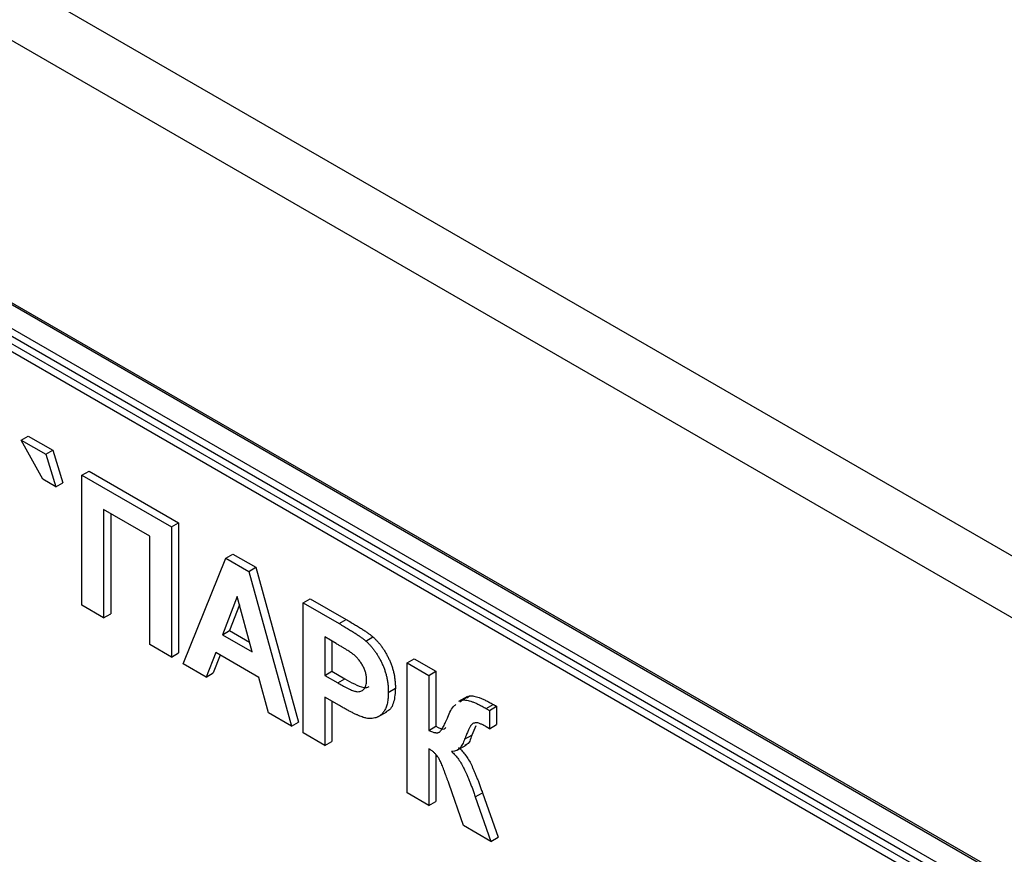
# Model space of a CAD drawing. Units: millimetres. Extents: x -95 to 665, y -64 to 370.
# Drawn here: x 342 to 375, y 142 to 170 of the extents above; entities that cross this region are included whole.
import ezdxf

# ---------------------------------------------------------------- set-up
doc = ezdxf.new("R2010")
doc.units = ezdxf.units.MM

msp = doc.modelspace()

# ---------------------------------------------------------------- linework, layer by layer
at = {"color": 7, "linetype": 'Continuous', "lineweight": 25}
for p, q in [((396.108, 139.695), (304.184, 192.761)), ((302.416, 191.741), (394.34, 138.674)), ((302.416, 183.031), (394.34, 129.964)), ((302.451, 182.955), (394.375, 129.888)), ((394.664, 128.654), (302.741, 181.721)), ((302.858, 181.925), (394.782, 128.859)), ((394.34, 128.331), (302.416, 181.398)), ((302.534, 181.602), (394.458, 128.535)), ((342.266, 155.645), (342.502, 155.781)), ((342.986, 154.344), (342.266, 155.645)), ((342.266, 155.645), (343.082, 155.175)), ((342.502, 155.781), (343.317, 155.311)), ((343.082, 155.175), (343.317, 155.311)), ((343.317, 155.311), (343.653, 154.23)), ((343.082, 155.175), (343.418, 154.094)), ((344.281, 154.482), (344.517, 154.618)), ((344.517, 154.618), (347.491, 152.901)), ((343.418, 154.094), (342.986, 154.344)), ((344.281, 154.482), (347.255, 152.765)), ((344.281, 150.161), (344.281, 154.482)), ((343.418, 154.094), (343.653, 154.23)), ((346.536, 152.46), (345.001, 153.347)), ((345.001, 153.347), (345.001, 149.746)), ((345.236, 153.211), (345.236, 149.882)), ((347.255, 152.765), (347.491, 152.901)), ((347.255, 152.765), (347.255, 148.444)), ((347.491, 152.901), (347.491, 148.58)), ((346.536, 148.86), (346.536, 152.46)), ((347.639, 148.223), (349.053, 151.727)), ((349.053, 151.727), (349.289, 151.863)), ((349.053, 151.727), (349.816, 151.287)), ((349.289, 151.863), (350.051, 151.423)), ((349.816, 151.287), (350.051, 151.423)), ((350.051, 151.423), (351.473, 146.282)), ((349.816, 151.287), (351.237, 146.146)), ((349.438, 150.453), (348.948, 149.185)), ((349.93, 148.618), (349.438, 150.453)), ((351.621, 150.245), (351.856, 150.381)), ((351.856, 150.381), (353.053, 149.69)), ((345.001, 149.746), (344.281, 150.161)), ((349.513, 150.173), (349.183, 149.321)), ((351.621, 145.924), (351.621, 150.245)), ((351.621, 150.245), (352.818, 149.554)), ((345.001, 149.746), (345.236, 149.882)), ((352.818, 149.554), (353.053, 149.69)), ((348.948, 149.185), (349.183, 149.321)), ((348.948, 149.185), (349.93, 148.618)), ((349.183, 149.321), (349.843, 148.94)), ((352.721, 148.89), (352.34, 149.11)), ((352.34, 149.11), (352.34, 147.835)), ((353.705, 148.976), (353.941, 149.112)), ((347.255, 148.444), (346.536, 148.86)), ((352.576, 148.974), (352.576, 147.972)), ((347.255, 148.444), (347.491, 148.58)), ((348.722, 148.595), (348.407, 147.78)), ((348.872, 148.508), (348.642, 147.916)), ((350.158, 147.766), (348.722, 148.595)), ((355.075, 148.251), (355.31, 148.387)), ((355.31, 148.387), (356.03, 147.972)), ((348.407, 147.78), (347.639, 148.223)), ((355.075, 148.251), (355.794, 147.836)), ((355.075, 143.93), (355.075, 148.251)), ((348.407, 147.78), (348.642, 147.916)), ((350.474, 146.586), (350.158, 147.766)), ((352.34, 147.835), (352.576, 147.972)), ((352.34, 147.835), (352.772, 147.586)), ((352.576, 147.972), (353.008, 147.722)), ((352.772, 147.586), (353.008, 147.722)), ((355.794, 147.836), (356.03, 147.972)), ((355.794, 147.836), (355.794, 146.008)), ((356.03, 147.972), (356.03, 146.144)), ((354.451, 147.27), (354.687, 147.407)), ((352.833, 146.831), (352.34, 147.115)), ((352.34, 147.115), (352.34, 145.509)), ((357.076, 147.135), (356.781, 146.965)), ((356.915, 147.018), (357.151, 147.154)), ((357.062, 147.092), (357.151, 147.154)), ((352.576, 146.979), (352.576, 145.645)), ((356.826, 146.956), (356.915, 147.018)), ((357.696, 146.735), (357.931, 146.872)), ((357.809, 146.673), (358.045, 146.809)), ((358.045, 146.809), (358.045, 146.199)), ((351.237, 146.146), (350.474, 146.586)), ((354.106, 146.455), (354.4, 146.626)), ((357.809, 146.673), (357.809, 146.063)), ((351.237, 146.146), (351.473, 146.282)), ((355.794, 146.008), (356.03, 146.144)), ((357.355, 146.158), (357.221, 145.85)), ((357.809, 146.063), (357.701, 146.129)), ((357.809, 146.063), (358.045, 146.199)), ((352.34, 145.509), (351.621, 145.924)), ((356.985, 145.714), (357.221, 145.85)), ((352.34, 145.509), (352.576, 145.645)), ((356.735, 145.348), (357.03, 145.518)), ((355.794, 145.398), (355.794, 143.515)), ((356.03, 145.203), (356.03, 143.651)), ((356.948, 142.849), (356.476, 144.219)), ((355.794, 143.515), (355.075, 143.93)), ((357.338, 143.803), (357.574, 143.939)), ((357.338, 143.803), (357.857, 142.324)), ((357.574, 143.939), (358.093, 142.46)), ((355.794, 143.515), (356.03, 143.651)), ((357.857, 142.324), (356.948, 142.849)), ((357.857, 142.324), (358.093, 142.46))]:
    msp.add_line(p, q, dxfattribs=at)
for points, knots in [([(353.053, 149.69), (353.108, 149.659), (353.211, 149.599), (353.359, 149.51), (353.492, 149.428), (353.611, 149.353), (353.714, 149.284), (353.803, 149.221), (353.877, 149.167), (353.921, 149.129), (353.941, 149.112)], [0, 0, 0, 0, 0.182561, 0.349169, 0.498162, 0.631255, 0.747721, 0.848429, 0.931835, 1, 1, 1, 1]), ([(352.818, 149.554), (352.872, 149.523), (352.976, 149.463), (353.124, 149.374), (353.257, 149.292), (353.375, 149.217), (353.479, 149.148), (353.567, 149.085), (353.642, 149.03), (353.685, 148.993), (353.705, 148.976)], [0, 0, 0, 0, 0.182561, 0.349169, 0.498162, 0.631255, 0.747721, 0.848429, 0.931835, 1, 1, 1, 1]), ([(353.941, 149.112), (353.967, 149.088), (354.019, 149.041), (354.093, 148.962), (354.165, 148.878), (354.233, 148.789), (354.298, 148.694), (354.36, 148.594), (354.418, 148.488), (354.473, 148.378), (354.524, 148.265), (354.568, 148.148), (354.604, 148.029), (354.635, 147.908), (354.658, 147.785), (354.674, 147.661), (354.685, 147.533), (354.686, 147.449), (354.687, 147.407)], [0, 0, 0, 0, 0.056697, 0.112529, 0.168226, 0.224454, 0.280939, 0.338491, 0.39746, 0.458575, 0.520431, 0.582933, 0.646632, 0.712214, 0.779824, 0.850066, 0.923377, 1, 1, 1, 1]), ([(353.289, 148.531), (353.276, 148.542), (353.247, 148.564), (353.198, 148.598), (353.14, 148.636), (353.073, 148.679), (352.998, 148.726), (352.913, 148.778), (352.82, 148.832), (352.755, 148.87), (352.721, 148.89)], [0, 0, 0, 0, 0.0705754, 0.1566555, 0.2583483, 0.375719, 0.5088095, 0.6563323, 0.8209246, 1, 1, 1, 1]), ([(353.705, 148.976), (353.731, 148.952), (353.783, 148.905), (353.858, 148.826), (353.929, 148.742), (353.998, 148.652), (354.062, 148.557), (354.124, 148.458), (354.183, 148.352), (354.238, 148.242), (354.288, 148.128), (354.332, 148.012), (354.368, 147.893), (354.4, 147.772), (354.422, 147.649), (354.439, 147.525), (354.45, 147.397), (354.451, 147.313), (354.451, 147.27)], [0, 0, 0, 0, 0.056697, 0.112529, 0.168226, 0.224454, 0.280939, 0.338491, 0.39746, 0.458575, 0.520431, 0.582933, 0.646632, 0.712214, 0.779824, 0.850066, 0.923377, 1, 1, 1, 1]), ([(353.731, 147.673), (353.73, 147.713), (353.728, 147.79), (353.703, 147.913), (353.664, 148.033), (353.608, 148.15), (353.541, 148.261), (353.466, 148.364), (353.38, 148.455), (353.32, 148.506), (353.289, 148.531)], [0, 0, 0, 0, 0.135738, 0.263178, 0.386088, 0.508621, 0.630649, 0.751346, 0.87353, 1, 1, 1, 1]), ([(353.008, 147.722), (353.113, 147.663), (353.323, 147.545), (353.588, 147.424), (353.753, 147.424), (353.802, 147.461), (353.816, 147.471)], [0, 0, 0, 0, 0.3705936, 0.7401244, 0.9250302, 1, 1, 1, 1]), ([(352.772, 147.586), (352.809, 147.565), (352.88, 147.524), (352.983, 147.469), (353.075, 147.42), (353.158, 147.38), (353.231, 147.348), (353.295, 147.323), (353.349, 147.305), (353.407, 147.293), (353.47, 147.292), (353.537, 147.304), (353.595, 147.33), (353.644, 147.373), (353.683, 147.429), (353.711, 147.498), (353.729, 147.579), (353.731, 147.641), (353.731, 147.673)], [0, 0, 0, 0, 0.088232, 0.168798, 0.24231, 0.307664, 0.366127, 0.416554, 0.460228, 0.496932, 0.561825, 0.624234, 0.685457, 0.746955, 0.809017, 0.870492, 0.934141, 1, 1, 1, 1]), ([(354.687, 147.407), (354.676, 147.249), (354.656, 146.934), (354.514, 146.671), (354.384, 146.627), (354.365, 146.621)], [0, 0, 0, 0, 0.461143, 0.921139, 1, 1, 1, 1]), ([(354.451, 147.27), (354.45, 147.207), (354.448, 147.084), (354.423, 146.92), (354.385, 146.78), (354.329, 146.666), (354.262, 146.576), (354.187, 146.503), (354.102, 146.452), (354.01, 146.419), (353.913, 146.405), (353.816, 146.401), (353.717, 146.413), (353.65, 146.431), (353.617, 146.441)], [0, 0, 0, 0, 0.109366, 0.210535, 0.305157, 0.394452, 0.479484, 0.561009, 0.639657, 0.717014, 0.791904, 0.863783, 0.932836, 1, 1, 1, 1]), ([(357.151, 147.154), (357.173, 147.155), (357.218, 147.157), (357.293, 147.149), (357.377, 147.128), (357.47, 147.099), (357.572, 147.057), (357.684, 147.005), (357.805, 146.943), (357.888, 146.896), (357.931, 146.872)], [0, 0, 0, 0, 0.09152, 0.191287, 0.300383, 0.419161, 0.54774, 0.687664, 0.838331, 1, 1, 1, 1]), ([(353.617, 146.441), (353.593, 146.449), (353.543, 146.467), (353.464, 146.502), (353.377, 146.54), (353.283, 146.586), (353.181, 146.638), (353.072, 146.697), (352.955, 146.761), (352.874, 146.807), (352.833, 146.831)], [0, 0, 0, 0, 0.091919, 0.193755, 0.303983, 0.424368, 0.554124, 0.693262, 0.841892, 1, 1, 1, 1]), ([(356.43, 146.445), (356.487, 146.599), (356.551, 146.771), (356.68, 146.856), (356.694, 146.865)], [0, 0, 0, 0, 0.889923, 1, 1, 1, 1]), ([(356.915, 147.018), (356.937, 147.019), (356.982, 147.021), (357.057, 147.012), (357.141, 146.991), (357.234, 146.962), (357.337, 146.921), (357.448, 146.869), (357.569, 146.807), (357.653, 146.76), (357.696, 146.735)], [0, 0, 0, 0, 0.09152, 0.191287, 0.300383, 0.419161, 0.54774, 0.687664, 0.838331, 1, 1, 1, 1]), ([(357.696, 146.735), (357.702, 146.732), (357.715, 146.724), (357.74, 146.711), (357.772, 146.693), (357.796, 146.68), (357.809, 146.673)], [0, 0, 0, 0, 0.152281, 0.364253, 0.649029, 1, 1, 1, 1]), ([(357.931, 146.872), (357.937, 146.868), (357.951, 146.86), (357.975, 146.847), (358.007, 146.829), (358.031, 146.816), (358.045, 146.809)], [0, 0, 0, 0, 0.152281, 0.364253, 0.649029, 1, 1, 1, 1]), ([(355.794, 146.008), (355.815, 145.998), (355.855, 145.98), (355.912, 145.959), (355.964, 145.942), (356.011, 145.933), (356.053, 145.927), (356.089, 145.929), (356.12, 145.937), (356.148, 145.951), (356.173, 145.975), (356.201, 146.009), (356.231, 146.053), (356.264, 146.111), (356.302, 146.177), (356.341, 146.257), (356.385, 146.346), (356.414, 146.411), (356.43, 146.445)], [0, 0, 0, 0, 0.061446, 0.118117, 0.170894, 0.218776, 0.262315, 0.302438, 0.339778, 0.374096, 0.413355, 0.463302, 0.5242, 0.596846, 0.680339, 0.775415, 0.882061, 1, 1, 1, 1]), ([(356.03, 146.144), (356.134, 146.087), (356.269, 146.014), (356.341, 146.091), (356.358, 146.109)], [0, 0, 0, 0, 0.773026, 1, 1, 1, 1]), ([(357.701, 146.129), (357.665, 146.149), (357.597, 146.187), (357.503, 146.23), (357.424, 146.256), (357.36, 146.263), (357.306, 146.255), (357.26, 146.233), (357.217, 146.204), (357.187, 146.166), (357.163, 146.13), (357.145, 146.093), (357.122, 146.049), (357.1, 145.996), (357.073, 145.938), (357.046, 145.87), (357.016, 145.795), (356.996, 145.742), (356.985, 145.714)], [0, 0, 0, 0, 0.0973209, 0.1811154, 0.2515712, 0.3113245, 0.3654871, 0.4197602, 0.4759142, 0.5346751, 0.5680645, 0.6085928, 0.6560095, 0.7106899, 0.7725453, 0.8410853, 0.9171857, 1, 1, 1, 1]), ([(357.221, 145.85), (357.181, 145.711), (357.135, 145.554), (357.009, 145.518), (356.995, 145.514)], [0, 0, 0, 0, 0.882325, 1, 1, 1, 1]), ([(356.985, 145.714), (356.974, 145.685), (356.952, 145.628), (356.914, 145.551), (356.876, 145.484), (356.836, 145.424), (356.787, 145.375), (356.72, 145.342), (356.641, 145.317), (356.58, 145.311), (356.547, 145.308)], [0, 0, 0, 0, 0.134305, 0.260381, 0.376786, 0.484319, 0.592891, 0.71394, 0.849053, 1, 1, 1, 1]), ([(356.783, 145.444), (356.825, 145.404), (356.907, 145.326), (357.019, 145.185), (357.121, 145.031), (357.195, 144.89), (357.251, 144.771), (357.294, 144.673), (357.338, 144.568), (357.384, 144.456), (357.429, 144.337), (357.478, 144.211), (357.525, 144.077), (357.557, 143.986), (357.574, 143.939)], [0, 0, 0, 0, 0.105425, 0.208461, 0.312741, 0.420932, 0.478768, 0.540393, 0.605867, 0.676068, 0.750424, 0.82935, 0.912521, 1, 1, 1, 1]), ([(356.332, 144.598), (356.32, 144.631), (356.297, 144.693), (356.263, 144.783), (356.229, 144.865), (356.198, 144.938), (356.168, 145.002), (356.14, 145.058), (356.113, 145.105), (356.079, 145.158), (356.031, 145.217), (355.963, 145.281), (355.883, 145.344), (355.825, 145.38), (355.794, 145.398)], [0, 0, 0, 0, 0.103313, 0.198036, 0.284376, 0.361371, 0.429707, 0.488948, 0.541444, 0.585453, 0.669707, 0.765213, 0.874721, 1, 1, 1, 1]), ([(356.547, 145.308), (356.589, 145.268), (356.671, 145.19), (356.784, 145.049), (356.886, 144.895), (356.959, 144.754), (357.015, 144.634), (357.058, 144.537), (357.103, 144.432), (357.149, 144.32), (357.194, 144.201), (357.242, 144.075), (357.29, 143.941), (357.322, 143.85), (357.338, 143.803)], [0, 0, 0, 0, 0.105425, 0.208461, 0.312741, 0.420932, 0.478768, 0.540393, 0.605867, 0.676068, 0.750424, 0.82935, 0.912521, 1, 1, 1, 1]), ([(356.43, 144.335), (356.426, 144.344), (356.415, 144.371), (356.396, 144.424), (356.367, 144.503), (356.345, 144.563), (356.332, 144.598)], [0, 0, 0, 0, 0.1071477, 0.307771, 0.608706, 1, 1, 1, 1]), ([(356.476, 144.219), (356.473, 144.225), (356.468, 144.239), (356.458, 144.265), (356.444, 144.297), (356.435, 144.322), (356.43, 144.335)], [0, 0, 0, 0, 0.15333, 0.373998, 0.659083, 1, 1, 1, 1])]:
    msp.add_open_spline(points, degree=3, knots=knots, dxfattribs=at)

doc.saveas('drawing.dxf')
